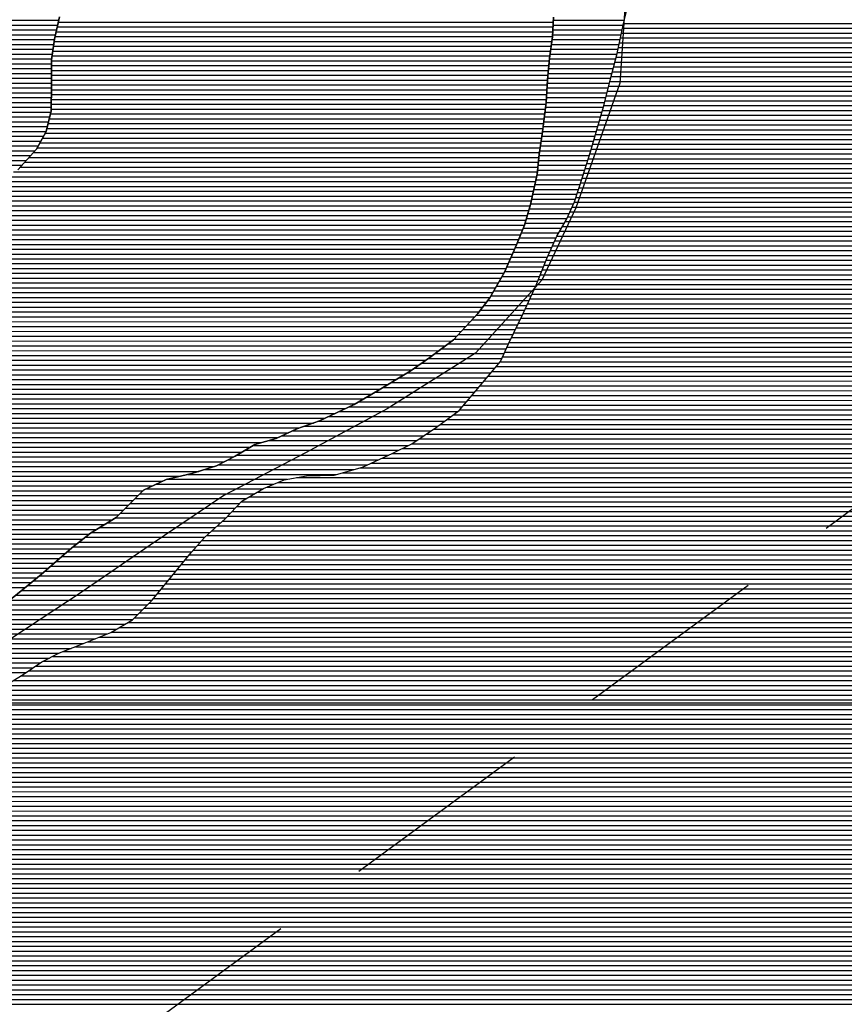
# Model space of a CAD drawing. Extents: x 198468 to 282568, y 8045310 to 8104710.
# Drawn here: x 225388 to 227522, y 8065167 to 8067714 of the extents above; entities that cross this region are included whole.
import ezdxf

# ---------------------------------------------------------------- set-up
doc = ezdxf.new("R2010")
doc.units = 0
doc.header["$MEASUREMENT"] = 0
doc.linetypes.add('DASHED', pattern=[0.75, 0.5, -0.25])
doc.layers.add('CC_P', color=7, linetype='CONTINUOUS', true_color=0xe6baa6)
doc.layers.add('MC', color=7, linetype='CONTINUOUS', true_color=0x366b00)
for name, color, linetype in [('ESTRADA_N_PAV', 10, 'CONTINUOUS'), ('MALHA_UTM', 8, 'CONTINUOUS'), ('P_L', 53, 'CONTINUOUS'), ('RIOS', 150, 'CONTINUOUS')]:
    doc.layers.add(name, color=color, linetype=linetype)

# ---------------------------------------------------------------- blocks, each defined once
blk = doc.blocks.new('*X203')
at = {"layer": 'MC'}
for points in [[(212801.00286, 8051753.548063), (213149.578851, 8051753.551549)], [(212806.773554, 8051766.048154), (213152.331433, 8051766.051609)], [(214431.561325, 8051753.564368), (214613.039199, 8051753.566183)], [(214432.220776, 8051766.064408), (214615.959135, 8051766.066245)], [(212789.461472, 8051728.547881), (213144.073688, 8051728.551428)], [(212795.232166, 8051741.047972), (213146.826269, 8051741.051488)], [(214430.242423, 8051728.564289), (214607.793351, 8051728.566065)], [(214430.901874, 8051741.064329), (214610.416275, 8051741.066124)], [(212775.609526, 8051703.547677), (213139.570572, 8051703.551317)], [(212783.080943, 8051716.047785), (213141.391788, 8051716.051368)], [(214427.194954, 8051703.564193), (214602.547502, 8051703.565946)], [(214428.933372, 8051716.064243), (214605.170426, 8051716.066006)], [(212768.138108, 8051691.047569), (213137.749357, 8051691.051265)], [(212940.328257, 8051678.549258), (213135.928142, 8051678.551214)], [(214423.718119, 8051678.564092), (214597.229716, 8051678.565827)], [(214425.456536, 8051691.064142), (214599.924578, 8051691.065887)], [(212944.894167, 8051666.049271), (213134.106927, 8051666.051163)], [(212949.460078, 8051653.549283), (213133.732424, 8051653.551126)], [(214420.882321, 8051653.563998), (214590.675115, 8051653.565696)], [(214422.054689, 8051666.064042), (214593.952415, 8051666.065761)], [(212954.025988, 8051641.049296), (213133.698359, 8051641.051093)], [(212955.769871, 8051628.549281), (213133.664294, 8051628.551059)], [(214418.537583, 8051628.563908), (214584.120513, 8051628.565564)], [(214419.709952, 8051641.063953), (214587.397814, 8051641.06563)], [(212955.704266, 8051603.549214), (213133.596163, 8051603.550993)], [(212955.737068, 8051616.049247), (213133.630228, 8051616.051026)], [(214416.587103, 8051603.563823), (214577.716597, 8051603.565434)], [(214417.365215, 8051616.063864), (214580.843213, 8051616.065498)], [(212955.638168, 8051578.549147), (213133.528033, 8051578.550926)], [(212955.671464, 8051591.049181), (213133.562098, 8051591.050959)], [(214415.431871, 8051578.563745), (214571.64283, 8051578.565307)], [(214416.009487, 8051591.063784), (214574.679713, 8051591.065371)], [(212955.56971, 8051553.549081), (213133.459902, 8051553.550859)], [(212955.603939, 8051566.049114), (213133.493968, 8051566.050893)], [(214414.276639, 8051553.563668), (214565.569064, 8051553.565181)], [(214414.854255, 8051566.063706), (214568.605947, 8051566.065244)], [(212955.501252, 8051528.549014), (213132.67224, 8051528.550786)], [(212955.535481, 8051541.049047), (213133.425837, 8051541.050826)], [(214410.886419, 8051528.563568), (214558.60683, 8051528.565045)], [(214412.587988, 8051541.063618), (214562.217218, 8051541.065114)], [(212954.564707, 8051503.548938), (213126.646135, 8051503.550659)], [(212955.11835, 8051516.048977), (213129.659187, 8051516.050722)], [(214407.483281, 8051503.563468), (214551.386053, 8051503.564907)], [(214409.18485, 8051516.063518), (214554.996441, 8051516.064976)], [(212953.45742, 8051478.548861), (213120.620031, 8051478.550533)], [(212954.011063, 8051491.0489), (213123.633083, 8051491.050596)], [(214404.080143, 8051478.563368), (214544.165276, 8051478.564769)], [(214405.781712, 8051491.063418), (214547.775664, 8051491.064838)], [(212952.76249, 8051453.548788), (213106.734014, 8051453.550328)], [(212952.903777, 8051466.048823), (213113.723231, 8051466.050431)], [(214400.746345, 8051453.563268), (214536.61605, 8051453.564627)], [(214402.411307, 8051466.063318), (214540.402757, 8051466.064698)], [(212952.693237, 8051428.548722), (213091.333921, 8051428.550108)], [(212952.727864, 8051441.048755), (213099.744797, 8051441.050225)], [(214397.416423, 8051428.563169), (214529.042637, 8051428.564485)], [(214399.081384, 8051441.063219), (214532.829344, 8051441.064556)], [(212952.623985, 8051403.548655), (213068.579472, 8051403.549815)], [(212952.658611, 8051416.048688), (213079.956697, 8051416.049961)], [(214394.550924, 8051403.563074), (214521.292028, 8051403.564342)], [(214395.835631, 8051416.06312), (214525.177109, 8051416.064414)], [(212955.971936, 8051391.048656), (213057.202248, 8051391.049668)], [(214391.981512, 8051378.562983), (214513.521867, 8051378.564198)], [(214393.266218, 8051391.063029), (214517.406948, 8051391.06427)], [(214387.589261, 8051353.562873), (214505.671538, 8051353.564054)], [(214390.44787, 8051366.062934), (214509.636786, 8051366.064126)], [(214381.872043, 8051328.56275), (214497.594265, 8051328.563907)], [(214384.730652, 8051341.062811), (214501.632901, 8051341.06398)], [(214376.154825, 8051303.562626), (214489.516991, 8051303.56376)], [(214379.013434, 8051316.062688), (214493.555628, 8051316.063833)], [(214369.791542, 8051278.562497), (214479.187562, 8051278.563591)], [(214373.296216, 8051291.062565), (214484.783596, 8051291.06368)], [(214362.574282, 8051253.562359), (214467.995495, 8051253.563413)], [(214366.182912, 8051266.062428), (214473.591528, 8051266.063502)], [(214349.459997, 8051216.062128), (214446.163844, 8051216.063095)], [(214354.501903, 8051228.562212), (214453.566482, 8051228.563203)], [(214358.965653, 8051241.06229), (214460.969121, 8051241.06331)], [(214339.376186, 8051191.061962), (214433.94486, 8051191.062907)], [(214344.418092, 8051203.562045), (214439.421681, 8051203.562995)], [(214328.741858, 8051166.061789), (214422.991219, 8051166.062732)], [(214334.142023, 8051178.561876), (214428.46804, 8051178.56282)], [(214317.94153, 8051141.061615), (214412.268993, 8051141.062559)], [(214323.341694, 8051153.561702), (214417.514399, 8051153.562644)], [(214307.141201, 8051116.061441), (214402.001848, 8051116.06239)], [(214312.541365, 8051128.561528), (214407.135421, 8051128.562474)], [(214292.898414, 8051091.061233), (214391.734704, 8051091.062221)], [(214300.155867, 8051103.561338), (214396.868276, 8051103.562306)], [(214278.383508, 8051066.061022), (214380.855284, 8051066.062046)], [(214285.640961, 8051078.561127), (214386.50224, 8051078.562136)], [(214262.611781, 8051041.060798), (214369.561374, 8051041.061867)], [(214271.126054, 8051053.560916), (214375.208329, 8051053.561957)], [(214243.744478, 8051016.060543), (214358.267463, 8051016.061689)], [(214253.178129, 8051028.560671), (214363.914418, 8051028.561778)], [(214221.934673, 8050991.060259), (214346.391312, 8050991.061504)], [(214233.576145, 8051003.560409), (214352.483995, 8051003.561598)], [(214198.651729, 8050966.05996), (214334.205945, 8050966.061316)], [(214210.293201, 8050978.56011), (214340.298628, 8050978.56141)], [(214175.368784, 8050941.059662), (214322.020579, 8050941.061128)], [(214187.010257, 8050953.559811), (214328.113262, 8050953.561222)], [(214142.557016, 8050916.059267), (214310.33937, 8050916.060945)], [(214159.323637, 8050928.559468), (214315.935404, 8050928.561034)], [(214108.765582, 8050891.058863), (214299.147303, 8050891.060767)], [(214125.790394, 8050903.559067), (214304.743336, 8050903.560856)], [(214072.824824, 8050866.058438), (214281.310049, 8050866.060523)], [(214090.795203, 8050878.558651), (214291.789581, 8050878.560661)], [(214033.032341, 8050841.057974), (214260.350986, 8050841.060247)], [(214053.791934, 8050853.558215), (214270.830518, 8050853.560385)], [(213991.513156, 8050816.057493), (214239.391923, 8050816.059972)], [(214012.272749, 8050828.557734), (214249.871454, 8050828.56011)], [(213948.90191, 8050791.057001), (214218.166822, 8050791.059694)], [(213970.479762, 8050803.55725), (214228.854454, 8050803.559833)], [(213903.559924, 8050766.056481), (214196.791558, 8050766.059414)], [(213927.324057, 8050778.556752), (214207.47919, 8050778.559554)], [(213851.719364, 8050741.055897), (214167.676833, 8050741.059057)], [(213877.639644, 8050753.556189), (214184.691402, 8050753.55926)], [(213788.826256, 8050716.055202), (214133.647696, 8050716.05865)], [(213825.099726, 8050728.555598), (214150.662265, 8050728.558853)], [(213730.561673, 8050691.054553), (214096.975046, 8050691.058218)], [(213757.017748, 8050703.554851), (214115.473974, 8050703.558436)], [(213654.884009, 8050666.053731), (214057.703232, 8050666.057759)], [(213695.45528, 8050678.554169), (214078.476119, 8050678.558)], [(213612.933623, 8050641.053245), (214006.760891, 8050641.057183)], [(213633.908816, 8050653.553488), (214032.519563, 8050653.557474)], [(213565.685986, 8050616.052707), (213952.793238, 8050616.056578)], [(213589.603206, 8050628.552979), (213979.777064, 8050628.556881)], [(213487.652152, 8050591.05186), (213870.702579, 8050591.055691)], [(213529.674337, 8050603.552314), (213916.552218, 8050603.556182)], [(213379.027714, 8050553.550675), (213680.583717, 8050553.553691)], [(213405.360232, 8050566.050971), (213709.361083, 8050566.054011)], [(213432.769119, 8050578.551279), (213743.395002, 8050578.554385)], [(213350.304619, 8050528.550322), (213637.99085, 8050528.553199)], [(213362.877023, 8050541.050481), (213659.287283, 8050541.053445)], [(213325.159811, 8050503.550004), (213609.037503, 8050503.552843)], [(213337.732215, 8050516.050163), (213620.912784, 8050516.052995)], [(213299.504571, 8050478.549682), (213585.28694, 8050478.55254)], [(213312.587408, 8050491.049846), (213597.162221, 8050491.052691)], [(213258.611555, 8050453.549207), (213557.902651, 8050453.5522)], [(213279.058063, 8050466.049444), (213571.797792, 8050466.052372)], [(213221.45811, 8050428.548769), (213530.112369, 8050428.551856)], [(213238.165047, 8050441.048969), (213544.00751, 8050441.052028)], [(213189.596941, 8050403.548385), (213508.169344, 8050403.551571)], [(213205.527526, 8050416.048577), (213519.065049, 8050416.051712)], [(213160.411734, 8050378.548027), (213486.867612, 8050378.551292)], [(213174.847812, 8050391.048204), (213497.273639, 8050391.051429)], [(213131.539578, 8050353.547672), (213466.154924, 8050353.551018)], [(213145.975656, 8050366.04785), (213476.511268, 8050366.051155)], [(213102.400716, 8050328.547315), (213445.646984, 8050328.550747)], [(213117.103501, 8050341.047495), (213455.863159, 8050341.050882)], [(213071.862734, 8050303.546943), (213425.214633, 8050303.550477)], [(213087.131725, 8050316.047129), (213435.430809, 8050316.050612)], [(213041.021269, 8050278.546569), (213404.782283, 8050278.550207)], [(213056.494618, 8050291.046757), (213414.998458, 8050291.050342)], [(213007.498316, 8050253.546168), (213382.057963, 8050253.549913)], [(213025.54792, 8050266.046381), (213394.566108, 8050266.050071)], [(212970.500461, 8050228.545732), (213356.909597, 8050228.549596)], [(212988.999389, 8050241.04595), (213369.48378, 8050241.049755)], [(212922.584928, 8050203.545187), (213323.743337, 8050203.549198)], [(212948.822764, 8050216.045482), (213344.335415, 8050216.049437)], [(212875.672648, 8050178.544652), (213278.331835, 8050178.548678)], [(212896.347093, 8050191.044891), (213302.446904, 8050191.048952)], [(212844.175736, 8050153.544271), (213216.279826, 8050153.547992)], [(212855.077144, 8050166.044413), (213247.305831, 8050166.048335)], [(212828.453566, 8050128.544047), (213153.754858, 8050128.5473)], [(212836.314651, 8050141.044159), (213184.937171, 8050141.047645)], [(212812.731395, 8050103.543824), (213104.950302, 8050103.546746)], [(212820.59248, 8050116.043936), (213128.561807, 8050116.047015)], [(212792.84941, 8050078.543559), (213068.183169, 8050078.546313)], [(212802.909483, 8050091.043693), (213086.566736, 8050091.046529)]]:
    blk.add_lwpolyline(points, dxfattribs=at)
blk = doc.blocks.new('*X387')
at = {"layer": 'P_L'}
for points in [[(214614.029972, 8051757.807878), (216581.721751, 8051757.827555)], [(214608.683398, 8051732.807759), (216584.539345, 8051732.827517)], [(214611.306322, 8051745.307818), (216583.130066, 8051745.327536)], [(214603.437549, 8051707.80764), (216587.357902, 8051707.82748)], [(214606.060473, 8051720.3077), (216585.948623, 8051720.327499)], [(214598.191701, 8051682.807522), (216589.896115, 8051682.827439)], [(214600.814625, 8051695.307581), (216588.767181, 8051695.327461)], [(214591.787214, 8051657.807392), (216588.69264, 8051657.827361)], [(214595.064514, 8051670.307458), (216589.294377, 8051670.3274)], [(214585.232613, 8051632.80726), (216587.489164, 8051632.827283)], [(214588.509913, 8051645.307326), (216588.090902, 8051645.327322)], [(214578.747114, 8051607.80713), (216579.710978, 8051607.827139)], [(214581.955312, 8051620.307195), (216584.251984, 8051620.327218)], [(214572.673348, 8051582.807003), (216570.628967, 8051582.826982)], [(214575.710231, 8051595.307066), (216575.169972, 8051595.327061)], [(214566.599581, 8051557.806876), (216557.677522, 8051557.826787)], [(214569.636465, 8051570.306939), (216566.087961, 8051570.326904)], [(214559.831957, 8051532.806742), (216535.546249, 8051532.8265)], [(214563.442346, 8051545.306811), (216546.611886, 8051545.326643)], [(214552.61118, 8051507.806604), (216513.414977, 8051507.826212)], [(214556.221569, 8051520.306673), (216524.480613, 8051520.326356)], [(214545.390403, 8051482.806466), (216492.17995, 8051482.825934)], [(214549.000792, 8051495.306535), (216502.657926, 8051495.326072)], [(214534.114302, 8051445.306254), (216463.542739, 8051445.325548)], [(214537.901008, 8051457.806325), (216471.223998, 8051457.825658)], [(214541.687715, 8051470.306396), (216481.701974, 8051470.325796)], [(214526.495449, 8051420.306112), (216448.975278, 8051420.325337)], [(214530.327595, 8051432.806183), (216456.259009, 8051432.825443)], [(214518.725287, 8051395.305968), (216438.473807, 8051395.325166)], [(214522.610368, 8051407.80604), (216441.772763, 8051407.825232)], [(214510.955126, 8051370.305825), (216431.875896, 8051370.325034)], [(214514.840207, 8051382.805896), (216435.174852, 8051382.8251)], [(214503.003348, 8051345.305679), (216436.7195, 8051345.325016)], [(214507.041985, 8051357.805752), (216428.57694, 8051357.824968)], [(214494.926074, 8051320.305532), (216954.936536, 8051320.330132)], [(214498.964711, 8051332.805606), (216466.184914, 8051332.825278)], [(214486.68252, 8051295.305384), (216954.869618, 8051295.330066)], [(214490.887437, 8051307.805459), (216954.903077, 8051307.830099)], [(214475.490452, 8051270.305206), (216954.802699, 8051270.329999)], [(214481.086486, 8051282.805295), (216954.836158, 8051282.830032)], [(214463.481087, 8051245.30502), (216954.737733, 8051245.329932)], [(214469.894419, 8051257.805117), (216954.769715, 8051257.829966)], [(214448.675811, 8051220.304806), (216954.673769, 8051220.329866)], [(214456.078449, 8051232.804913), (216954.705751, 8051232.829899)], [(214435.803331, 8051195.304611), (216955.082855, 8051195.329804)], [(214441.280152, 8051207.804699), (216954.738448, 8051207.829833)], [(214424.84969, 8051170.304436), (216955.771669, 8051170.329745)], [(214430.326511, 8051182.804523), (216955.427262, 8051182.829774)], [(214414.010988, 8051145.304261), (216956.460482, 8051145.329686)], [(214419.37287, 8051157.804348), (216956.116075, 8051157.829715)], [(214403.743844, 8051120.304092), (216959.110274, 8051120.329646)], [(214408.877416, 8051132.804177), (216956.804889, 8051132.829656)], [(214393.476699, 8051095.303924), (216966.934737, 8051095.329658)], [(214398.610271, 8051107.804008), (216963.022506, 8051107.829652)], [(214382.771488, 8051070.303751), (216975.031988, 8051070.329673)], [(214388.343127, 8051082.803839), (216970.846969, 8051082.829665)], [(214371.477577, 8051045.303572), (216983.653113, 8051045.329694)], [(214377.124532, 8051057.803661), (216979.342551, 8051057.829683)], [(214360.183666, 8051020.303393), (216992.287837, 8051020.329714)], [(214365.830622, 8051032.803482), (216987.963675, 8051032.829704)], [(214348.458766, 8050995.30321), (217005.745874, 8050995.329782)], [(214354.536711, 8051007.803303), (216999.016855, 8051007.829748)], [(214336.273399, 8050970.303022), (217019.203911, 8050970.329851)], [(214342.366082, 8050982.803116), (217012.474892, 8050982.829817)], [(214324.088033, 8050945.302834), (217037.314746, 8050945.329966)], [(214330.180716, 8050957.802928), (217026.434444, 8050957.82989)], [(214312.238294, 8050920.302649), (217059.07535, 8050920.330118)], [(214317.99535, 8050932.80274), (217048.195048, 8050932.830042)], [(214301.046227, 8050895.302472), (217082.193528, 8050895.330283)], [(214306.642261, 8050907.80256), (217070.583657, 8050907.8302)], [(214284.86611, 8050870.302244), (217103.440502, 8050870.330429)], [(214295.345641, 8050882.802381), (217093.803398, 8050882.830366)], [(214263.907047, 8050845.301968), (217121.757555, 8050845.330547)], [(214274.386578, 8050857.802106), (217112.599028, 8050857.830488)], [(214242.947983, 8050820.301693), (217141.202218, 8050820.330675)], [(214253.427515, 8050832.80183), (217130.916081, 8050832.830605)], [(214211.105866, 8050782.801275), (217171.090519, 8050782.830875)], [(214221.793498, 8050795.301415), (217161.930881, 8050795.330816)], [(214232.468452, 8050807.801555), (217151.566549, 8050807.830746)], [(214189.730602, 8050757.800995), (217182.853375, 8050757.830927)], [(214200.418234, 8050770.301135), (217176.971947, 8050770.330901)], [(214156.435885, 8050732.800596), (217194.857321, 8050732.830981)], [(214173.450454, 8050745.3008), (217188.734803, 8050745.330952)], [(214121.751288, 8050707.800184), (217207.818669, 8050707.831044)], [(214139.421316, 8050720.300393), (217201.337995, 8050720.331012)], [(214084.753433, 8050682.799748), (217220.780017, 8050682.831108)], [(214103.25236, 8050695.299966), (217214.299343, 8050695.331076)], [(214041.065236, 8050657.799245), (217229.074293, 8050657.831125)], [(214066.248906, 8050670.29953), (217225.305912, 8050670.33112)], [(213988.933592, 8050632.798657), (217236.611055, 8050632.831134)], [(214015.881566, 8050645.29896), (217232.842674, 8050645.331129)], [(213932.110556, 8050607.798023), (217241.835747, 8050607.83112)], [(213961.949765, 8050620.298355), (217240.285586, 8050620.331138)], [(213768.201828, 8050582.796318), (217244.93607, 8050582.831085)], [(213886.260917, 8050595.297532), (217243.385909, 8050595.331103)], [(213689.934781, 8050557.795469), (217248.036393, 8050557.83105)], [(213719.338897, 8050570.295796), (217246.486232, 8050570.331068)], [(213645.217452, 8050532.794956), (217106.574528, 8050532.82957)], [(213666.513886, 8050545.295202), (217138.085512, 8050545.329918)], [(213613.067188, 8050507.794569), (217062.701664, 8050507.829065)], [(213624.94247, 8050520.29472), (217084.438885, 8050520.329315)], [(213589.316626, 8050482.794265), (216993.992414, 8050482.828312)], [(213601.191907, 8050495.294417), (217030.287858, 8050495.328708)], [(213562.617744, 8050457.793932), (216791.958301, 8050457.826226)], [(213576.512885, 8050470.294104), (216957.538433, 8050470.327914)], [(213534.827461, 8050432.793588), (216724.788001, 8050432.825488)], [(213548.722603, 8050445.29376), (216749.848603, 8050445.325772)], [(213511.866626, 8050407.793293), (216677.394054, 8050407.824948)], [(213522.762331, 8050420.293435), (216701.091028, 8050420.325218)], [(213490.381871, 8050382.793012), (216643.443997, 8050382.824542)], [(213500.970921, 8050395.293151), (216658.113471, 8050395.324722)], [(213469.669182, 8050357.792739), (216614.105049, 8050357.824183)], [(213480.025527, 8050370.292875), (216628.774523, 8050370.324363)], [(213449.113678, 8050332.792467), (216587.472444, 8050332.823851)], [(213459.329853, 8050345.292602), (216600.673368, 8050345.324016)], [(213428.681328, 8050307.792197), (216561.070595, 8050307.823521)], [(213438.897503, 8050320.292332), (216574.27152, 8050320.323686)], [(213408.248978, 8050282.791927), (216536.660272, 8050282.823211)], [(213418.465153, 8050295.292062), (216548.748688, 8050295.323365)], [(213386.324809, 8050257.791641), (216512.483442, 8050257.822903)], [(213398.032803, 8050270.291791), (216524.571857, 8050270.323057)], [(213361.176444, 8050232.791324), (216486.899979, 8050232.822581)], [(213373.750627, 8050245.291483), (216500.395026, 8050245.322749)], [(213330.96994, 8050207.790956), (216457.310796, 8050207.822219)], [(213348.602262, 8050220.291165), (216472.105387, 8050220.3224)], [(213288.377072, 8050182.790464), (216418.80574, 8050182.821768)], [(213309.673506, 8050195.29071), (216441.881565, 8050195.322032)], [(213226.808002, 8050157.789782), (216370.255834, 8050157.821217)], [(213257.834006, 8050170.290125), (216395.729915, 8050170.321504)], [(213164.125119, 8050132.789089), (216316.728192, 8050132.820615)], [(213195.626739, 8050145.289437), (216343.492013, 8050145.320916)], [(213092.804903, 8050095.288277), (216219.846384, 8050095.319547)], [(213111.917613, 8050107.788501), (216253.472625, 8050107.819917)], [(213137.110664, 8050120.288786), (216287.098866, 8050120.320286)], [(213055.529752, 8050070.287838), (216154.32501, 8050070.318826)], [(213074.421337, 8050082.78806), (216186.227526, 8050082.819178)], [(213014.881173, 8050045.287366), (216106.063727, 8050045.318278)], [(213035.205463, 8050057.787602), (216130.194368, 8050057.818552)], [(212983.036146, 8050020.286981), (216045.580777, 8050020.317607)], [(212997.964177, 8050032.787164), (216076.353676, 8050032.817948)], [(212954.751029, 8049995.286633), (215993.105106, 8049995.317016)], [(212968.108115, 8050007.786799), (216019.342941, 8050007.817311)], [(212932.953886, 8049970.286349), (215953.278437, 8049970.316552)], [(212943.852457, 8049982.786491), (215972.146113, 8049982.816773)], [(212911.576783, 8049945.286069), (215915.544068, 8049945.316108)], [(212922.164006, 8049957.786208), (215934.41076, 8049957.81633)], [(212890.402336, 8049920.285791), (215878.12203, 8049920.315668)], [(212900.989559, 8049932.78593), (215896.67845, 8049932.815887)], [(212870.680275, 8049895.285528), (215852.973673, 8049895.315351)], [(212880.296875, 8049907.785657), (215865.547852, 8049907.81551)], [(212851.461893, 8049870.28527), (215829.514293, 8049870.31505)], [(212861.063675, 8049882.785399), (215840.399494, 8049882.815192)], [(212832.831318, 8049845.285017), (215808.552861, 8049845.314775)], [(212842.146606, 8049857.785143), (215819.033577, 8049857.814912)], [(212814.200743, 8049820.284765), (215787.111192, 8049820.314494)], [(212823.516031, 8049832.784891), (215798.006897, 8049832.814636)], [(212792.037467, 8049795.284477), (215765.028789, 8049795.314207)], [(212804.885456, 8049807.784639), (215776.215487, 8049807.814352)], [(212761.081366, 8049770.284102), (215738.205582, 8049770.313873)], [(212776.559417, 8049782.78429), (215751.617186, 8049782.81404)], [(212719.47162, 8049745.28362), (215708.670686, 8049745.313512)], [(212740.439902, 8049757.783862), (215724.60127, 8049757.813704)], [(212666.900713, 8049720.283028), (215676.090641, 8049720.31312)], [(212694.899873, 8049732.783341), (215692.740101, 8049732.813319)], [(212614.145338, 8049695.282434), (215607.316037, 8049695.312366)], [(212640.231217, 8049707.782728), (215641.703339, 8049707.812743)], [(212573.678868, 8049670.281964), (215519.313874, 8049670.31142)], [(212588.059459, 8049682.782141), (215564.847597, 8049682.811908)], [(212548.532872, 8049645.281646), (215438.533425, 8049645.310546)], [(212561.10587, 8049657.781805), (215476.403362, 8049657.810958)], [(212526.147105, 8049620.281356), (215370.58464, 8049620.309801)], [(212535.959874, 8049632.781488), (215399.091834, 8049632.810119)], [(212510.046802, 8049595.281129), (215348.79323, 8049595.309517)], [(212518.096953, 8049607.781243), (215359.688935, 8049607.809659)], [(212493.946498, 8049570.280902), (215317.358593, 8049570.309137)], [(212501.99665, 8049582.781016), (215335.441906, 8049582.80935)], [(212476.410154, 8049545.280661), (215280.313786, 8049545.3087)], [(212485.39381, 8049557.780784), (215299.27528, 8049557.808923)], [(212458.442841, 8049520.280415), (215232.400794, 8049520.308155)], [(212467.426498, 8049532.780538), (215253.729341, 8049532.808401)], [(212412.404187, 8049495.279889), (215216.122519, 8049495.307926)], [(212443.346476, 8049507.780231), (215224.261656, 8049507.808041)], [(212316.063668, 8049470.27886), (215449.137811, 8049470.31019)], [(212379.413425, 8049482.779526), (215207.983382, 8049482.807812)], [(212231.842166, 8049432.777918), (215457.359956, 8049432.810174)], [(212277.170078, 8049445.278405), (215460.313337, 8049445.310236)], [(212296.616873, 8049457.778632), (215454.725574, 8049457.810213)], [(212175.376043, 8049407.777288), (215450.253552, 8049407.810037)], [(212199.614071, 8049420.277563), (215453.806754, 8049420.310105)], [(212157.770864, 8049382.777046), (215443.147149, 8049382.809899)], [(212166.573453, 8049395.277167), (215446.70035, 8049395.309968)], [(212142.075332, 8049357.776823), (215434.024551, 8049357.809742)], [(212148.968274, 8049370.276925), (215439.593947, 8049370.309831)], [(212145.684804, 8049345.276826), (215425.847229, 8049345.309627)], [(212149.294275, 8049332.776829), (215417.669906, 8049332.809513)], [(212152.903747, 8049320.276832), (215409.492583, 8049320.309398)], [(212156.513218, 8049307.776835), (215400.840964, 8049307.809278)], [(212582.529631, 8049295.281062), (215391.410395, 8049295.309151)], [(212605.305875, 8049282.781257), (215381.979826, 8049282.809024)], [(212628.08212, 8049270.281452), (215372.549256, 8049270.308897)], [(212640.666577, 8049257.781545), (215360.985434, 8049257.808748)], [(212649.4408, 8049245.281599), (215344.940028, 8049245.308554)], [(212658.215022, 8049232.781654), (215328.894623, 8049232.808361)], [(212665.977273, 8049220.281699), (215312.849217, 8049220.308168)]]:
    blk.add_lwpolyline(points, dxfattribs=at)

msp = doc.modelspace()

# ---------------------------------------------------------------- linework, layer by layer
at = {"layer": 'CC_P', "color": 9, "linetype": 'Continuous', "true_color": 0xe6baa6}
for p, q in [((225491, 8067722.2), (225478.1, 8067663.8)), ((226766.6, 8067670.4), (226769.2, 8067721.2)), ((225478.1, 8067663.8), (225470.3, 8067610.5)), ((226758.8, 8067614.5), (226766.6, 8067670.4)), ((225470.3, 8067610.5), (225470.2, 8067544.4)), ((226753.5, 8067558.7), (226758.8, 8067614.5)), ((226750.8, 8067500.2), (226753.5, 8067558.7)), ((225470.2, 8067544.4), (225470, 8067478.4)), ((226740.5, 8067424), (226750.8, 8067500.2)), ((225470, 8067478.4), (225457.1, 8067425.1)), ((225457.1, 8067425.1), (225431.6, 8067379.4)), ((226732.7, 8067365.6), (226740.5, 8067424)), ((225431.6, 8067379.4), (225383.2, 8067326.2)), ((226727.5, 8067314.8), (226732.7, 8067365.6)), ((226709.5, 8067236.1), (226727.5, 8067314.8)), ((226694.1, 8067182.8), (226709.5, 8067236.1)), ((226673.6, 8067132.1), (226694.1, 8067182.8)), ((226642.9, 8067061), (226673.6, 8067132.1)), ((226604.6, 8066995.1), (226642.9, 8067061)), ((226574, 8066954.5), (226604.6, 8066995.1)), ((226510.3, 8066886.1), (226574, 8066954.5)), ((226449.2, 8066840.5), (226510.3, 8066886.1)), ((226398.3, 8066805.1), (226449.2, 8066840.5)), ((226314.3, 8066754.5), (226398.3, 8066805.1)), ((226253.2, 8066719.2), (226314.3, 8066754.5)), ((226164.1, 8066676.2), (226253.2, 8066719.2)), ((226052.2, 8066630.8), (226105.6, 8066656)), ((226105.6, 8066656), (226164.1, 8066676.2)), ((225996.2, 8066615.7), (226052.2, 8066630.8)), ((225945.3, 8066585.4), (225996.2, 8066615.7)), ((225897, 8066560.1), (225945.3, 8066585.4)), ((225833.4, 8066539.9), (225897, 8066560.1)), ((225767.3, 8066524.9), (225833.4, 8066539.9)), ((225708.8, 8066497.1), (225767.3, 8066524.9)), ((225637.4, 8066426.2), (225708.8, 8066497.1)), ((225571.2, 8066385.7), (225637.4, 8066426.2)), ((225522.8, 8066347.7), (225571.2, 8066385.7)), ((225443.9, 8066279.4), (225522.8, 8066347.7)), ((225400.6, 8066243.9), (225443.9, 8066279.4)), ((225359.8, 8066211), (225400.6, 8066243.9))]:
    msp.add_line(p, q, dxfattribs=at)
at = {"layer": 'CC_P', "color": 9, "true_color": 0xe6baa6}
for points in [[(225487.9, 8067708.2), (226768.6, 8067708.2)], [(225482.4, 8067683.2), (226767.2, 8067683.2)], [(225485.1, 8067695.7), (226767.9, 8067695.7)], [(225477.3, 8067658.2), (226764.9, 8067658.2)], [(225479.6, 8067670.7), (226766.6, 8067670.7)], [(225473.6, 8067633.2), (226761.4, 8067633.2)], [(225475.5, 8067645.7), (226763.1, 8067645.7)], [(225470.3, 8067608.2), (226758.2, 8067608.2)], [(225471.8, 8067620.7), (226759.6, 8067620.7)], [(225470.2, 8067570.7), (226754.7, 8067570.7)], [(225470.3, 8067595.7), (226757, 8067595.7)], [(225470.3, 8067583.2), (226755.8, 8067583.2)], [(225470.2, 8067558.2), (226753.5, 8067558.2)], [(225470.2, 8067545.7), (226752.9, 8067545.7)], [(225470.1, 8067533.2), (226752.4, 8067533.2)], [(225470.1, 8067520.7), (226751.8, 8067520.7)], [(225470, 8067495.7), (226750.2, 8067495.7)], [(225470.1, 8067508.2), (226751.2, 8067508.2)], [(225468.1, 8067470.7), (226746.8, 8067470.7)], [(225470, 8067483.2), (226748.5, 8067483.2)], [(225462.1, 8067445.7), (226743.4, 8067445.7)], [(225465.1, 8067458.2), (226745.1, 8067458.2)], [(225454.7, 8067420.7), (226740, 8067420.7)], [(225459.1, 8067433.2), (226741.7, 8067433.2)], [(225440.7, 8067395.7), (226736.7, 8067395.7)], [(225447.7, 8067408.2), (226738.4, 8067408.2)], [(225423.6, 8067370.7), (226733.4, 8067370.7)], [(225433.7, 8067383.2), (226735, 8067383.2)], [(225400.9, 8067345.7), (226730.6, 8067345.7)], [(225412.3, 8067358.2), (226731.9, 8067358.2)], [(225372, 8067320.7), (226728.1, 8067320.7)], [(225389.5, 8067333.2), (226729.4, 8067333.2)], [(224924, 8067295.7), (226723.1, 8067295.7)], [(225346.8, 8067308.2), (226726, 8067308.2)], [(224741, 8067270.7), (226717.4, 8067270.7)], [(224786.5, 8067283.2), (226720.2, 8067283.2)], [(224683.2, 8067245.7), (226711.7, 8067245.7)], [(224703.3, 8067258.2), (226714.5, 8067258.2)], [(224642.5, 8067220.7), (226705, 8067220.7)], [(224663.1, 8067233.2), (226708.6, 8067233.2)], [(224598.4, 8067195.7), (226697.8, 8067195.7)], [(224620.8, 8067208.2), (226701.4, 8067208.2)], [(224530.3, 8067170.7), (226689.2, 8067170.7)], [(224563.4, 8067183.2), (226694.2, 8067183.2)], [(224477.8, 8067145.7), (226679.1, 8067145.7)], [(224504, 8067158.2), (226684.1, 8067158.2)], [(224440.8, 8067120.7), (226668.7, 8067120.7)], [(224459.3, 8067133.2), (226674.1, 8067133.2)], [(224408.4, 8067095.7), (226657.9, 8067095.7)], [(224422.3, 8067108.2), (226663.3, 8067108.2)], [(224387.6, 8067070.7), (226647.1, 8067070.7)], [(224398, 8067083.2), (226652.5, 8067083.2)], [(224366.9, 8067045.7), (226634, 8067045.7)], [(224377.2, 8067058.2), (226641.3, 8067058.2)], [(224350.7, 8067020.7), (226619.5, 8067020.7)], [(224358.7, 8067033.2), (226626.8, 8067033.2)], [(224334.5, 8066995.7), (226605, 8066995.7)], [(224342.8, 8067008.2), (226612.2, 8067008.2)], [(224306.4, 8066970.7), (226586.2, 8066970.7)], [(224320.5, 8066983.2), (226595.6, 8066983.2)], [(224278.3, 8066945.6), (226565.8, 8066945.7)], [(224292.4, 8066958.2), (226576.8, 8066958.2)], [(224250.2, 8066920.6), (226542.5, 8066920.7)], [(224264.3, 8066933.1), (226554.1, 8066933.2)], [(224195.4, 8066883.1), (226506.4, 8066883.2)], [(224215.3, 8066895.6), (226519.2, 8066895.7)], [(224235.2, 8066908.1), (226530.9, 8066908.2)], [(224127.3, 8066858.1), (226472.8, 8066858.2)], [(224157.6, 8066870.6), (226489.6, 8066870.7)], [(224091.5, 8066833.1), (226438.6, 8066833.2)], [(224109.4, 8066845.6), (226456.1, 8066845.7)], [(224058.1, 8066808.1), (226402.7, 8066808.2)], [(224073.6, 8066820.6), (226420.6, 8066820.7)], [(224029.1, 8066783.1), (226361.8, 8066783.2)], [(224043.5, 8066795.6), (226382.6, 8066795.7)], [(224004, 8066758.1), (226320.3, 8066758.2)], [(224016.6, 8066770.6), (226341.1, 8066770.7)], [(223979.1, 8066733.1), (226277.4, 8066733.2)], [(223991.4, 8066745.6), (226299, 8066745.7)], [(223955.2, 8066708.1), (226230.4, 8066708.2)], [(223967.1, 8066720.6), (226255.8, 8066720.7)], [(223930.2, 8066683.1), (226178.6, 8066683.2)], [(223943.3, 8066695.6), (226204.5, 8066695.7)], [(223899.6, 8066658.1), (226111.8, 8066658.2)], [(223914.9, 8066670.6), (226148.1, 8066670.7)], [(223857.3, 8066633.1), (226057.2, 8066633.2)], [(223880.4, 8066645.6), (226083.7, 8066645.7)], [(223779, 8066608.1), (225983.6, 8066608.2)], [(223831.7, 8066620.6), (226014.6, 8066620.7)], [(223441.4, 8066583.1), (225941.1, 8066583.2)], [(223460.8, 8066595.6), (225962.6, 8066595.7)], [(222537.4, 8066558.1), (225890.9, 8066558.2)], [(223421.5, 8066570.6), (225917.2, 8066570.7)], [(222537.3, 8066545.6), (225851.4, 8066545.7)], [(222537.3, 8066533.1), (225803.6, 8066533.2)], [(222537.2, 8066508.1), (225732, 8066508.2)], [(222537.3, 8066520.6), (225758.4, 8066520.7)], [(222533.2, 8066483.1), (225694.7, 8066483.2)], [(222535.4, 8066495.6), (225707.3, 8066495.7)], [(222528.8, 8066458.1), (225669.6, 8066458.2)], [(222531, 8066470.6), (225682.2, 8066470.7)], [(222517, 8066433.1), (225644.4, 8066433.2)], [(222525.6, 8066445.6), (225657, 8066445.7)], [(222499.8, 8066408.1), (225608, 8066408.2)], [(222508.4, 8066420.6), (225628.4, 8066420.7)], [(222444.7, 8066383.1), (225568, 8066383.2)], [(222482.6, 8066395.6), (225587.5, 8066395.7)], [(222034, 8066358.1), (225536.1, 8066358.2)], [(222048.5, 8066370.6), (225552.1, 8066370.7)], [(222004.9, 8066333.1), (225506, 8066333.2)], [(222019.4, 8066345.6), (225520.4, 8066345.7)], [(221976, 8066308.1), (225477.1, 8066308.2)], [(221990.5, 8066320.6), (225491.6, 8066320.7)], [(221936.6, 8066283.1), (225448.3, 8066283.2)], [(221961.6, 8066295.6), (225462.7, 8066295.7)], [(220027.3, 8066258.1), (225418, 8066258.2)], [(221910.1, 8066270.6), (225433.2, 8066270.7)], [(220028.3, 8066245.6), (225402.7, 8066245.7)]]:
    msp.add_lwpolyline(points, dxfattribs=at)
at = {"layer": 'ESTRADA_N_PAV', "linetype": 'DASHED', "ltscale": 1000, "flags": 128}
msp.add_lwpolyline([(218495.4, 8064198.4), (219033.1, 8064332.8), (219243.1, 8064392.8), (219273.1, 8064392.8), (219453.1, 8064362.8), (219663.1, 8064182.8), (219783.1, 8064122.8), (219933.1, 8064122.8), (219963.1, 8064122.8), (219993.1, 8064122.8), (220053.1, 8064182.8), (220083.1, 8064182.8), (220083.1, 8064212.8), (220233.1, 8064302.8), (220263.1, 8064302.8), (220443.1, 8064512.8), (220623.1, 8064662.8), (220653.1, 8064692.8), (220833.1, 8064812.8), (221223.1, 8064962.8), (221643.1, 8065142.8), (222003.1, 8065142.8), (222663.1, 8065142.8), (222993.1, 8065022.8), (223503.1, 8064902.8), (223533.1, 8064902.8), (223743.1, 8064782.8), (224013.1, 8064482.8), (224163.1, 8064242.8), (224223.1, 8064212.8), (224373.1, 8064242.8), (224373.1, 8064272.8), (224523.1, 8064332.8), (224523.1, 8064362.8), (224673.1, 8064392.8), (225693.1, 8065112.8), (225723.1, 8065112.8), (227643.1, 8066522.8)], dxfattribs=at)
at = {"layer": 'MALHA_UTM', "linetype": 'Continuous', "flags": 128}
msp.add_lwpolyline([(201727.7, 8065946.8), (269477.2, 8065946.8)], dxfattribs=at)
at = {"layer": 'MC', "linetype": 'Continuous', "flags": 128}
for points in [[(225344, 8065987.5), (225397.4, 8066020.4), (225445.8, 8066053.3), (225491.6, 8066076), (225542.5, 8066096.2), (225623.9, 8066129), (225679.9, 8066161.8), (225730.9, 8066212.5), (225797.1, 8066293.6), (225832.8, 8066336.7), (225866, 8066374.7), (225919.5, 8066422.8), (225962.8, 8066468.5), (226018.8, 8066501.3), (226072.2, 8066524), (226130.7, 8066534), (226201.9, 8066536.4), (226275.6, 8066556.5), (226352, 8066591.9), (226402.8, 8066617.1), (226466.5, 8066660.1), (226525.1, 8066703.2), (226568.4, 8066753.8), (226632.1, 8066829.9), (226652.6, 8066875.6), (226690.9, 8066954.2), (226724.2, 8067027.8), (226752.3, 8067096.3), (226777.9, 8067154.7), (226803.4, 8067197.8), (226823.9, 8067243.4), (226844.4, 8067306.9), (226864.9, 8067372.9), (226880.2, 8067423.7), (226900.8, 8067494.7), (226916.2, 8067558.2), (226934.2, 8067626.7), (226949.6, 8067700.4), (226965, 8067766.4)], [(226769.2, 8067721.2), (226766.6, 8067670.4), (226758.8, 8067614.5), (226753.5, 8067558.7), (226750.8, 8067500.2), (226740.5, 8067424), (226732.7, 8067365.6), (226727.5, 8067314.8), (226709.5, 8067236.1), (226694.1, 8067182.8), (226673.6, 8067132.1), (226642.9, 8067061), (226604.6, 8066995.1), (226574, 8066954.5), (226510.3, 8066886.1), (226449.2, 8066840.5), (226398.3, 8066805.1), (226314.3, 8066754.5), (226253.2, 8066719.2), (226164.1, 8066676.2), (226105.6, 8066656), (226052.2, 8066630.8), (225996.2, 8066615.7), (225945.3, 8066585.4), (225897, 8066560.1), (225833.4, 8066539.9), (225767.3, 8066524.9), (225708.8, 8066497.1), (225637.4, 8066426.2), (225571.2, 8066385.7), (225522.8, 8066347.7), (225443.9, 8066279.4), (225400.6, 8066243.9), (225359.8, 8066211)], [(225383.2, 8067326.2), (225431.6, 8067379.4), (225457.1, 8067425.1), (225470, 8067478.4), (225470.2, 8067544.4), (225470.3, 8067610.5), (225478.1, 8067663.8), (225491, 8067722.2)]]:
    msp.add_lwpolyline(points, dxfattribs=at)
at = {"layer": 'P_L', "linetype": 'Continuous', "flags": 128}
msp.add_lwpolyline([(225344, 8065987.5), (225397.4, 8066020.4), (225445.8, 8066053.3), (225491.6, 8066076), (225542.5, 8066096.2), (225623.9, 8066129), (225679.9, 8066161.8), (225730.9, 8066212.5), (225797.1, 8066293.6), (225832.8, 8066336.7), (225866, 8066374.7), (225919.5, 8066422.8), (225962.8, 8066468.5), (226018.8, 8066501.3), (226072.2, 8066524), (226130.7, 8066534), (226201.9, 8066536.4), (226275.6, 8066556.5), (226352, 8066591.9), (226402.8, 8066617.1), (226466.5, 8066660.1), (226525.1, 8066703.2), (226568.4, 8066753.8), (226632.1, 8066829.9), (226652.6, 8066875.6), (226690.9, 8066954.2), (226724.2, 8067027.8), (226752.3, 8067096.3), (226777.9, 8067154.7), (226803.4, 8067197.8), (226823.9, 8067243.4), (226844.4, 8067306.9), (226864.9, 8067372.9), (226880.2, 8067423.7), (226900.8, 8067494.7), (226916.2, 8067558.2), (226934.2, 8067626.7), (226949.6, 8067700.4), (226965, 8067766.4)], dxfattribs=at)
at = {"layer": 'RIOS', "linetype": 'Continuous', "flags": 128}
msp.add_lwpolyline([(227181.1, 8068270.4), (227038.4, 8068015), (226958.5, 8067810.1), (226940.6, 8067550.4), (226827.3, 8067228), (226739.4, 8067040.7), (226567.6, 8066851.8), (226339.1, 8066707.6), (226127.7, 8066594.2), (225916.3, 8066483.4), (225725.6, 8066355.1), (225547.5, 8066232.2), (225331.6, 8066090.8), (225118.2, 8065952), (224917, 8065838.8), (224791.4, 8065625.4), (224788.3, 8065391.4), (224734.4, 8065156.5), (224662, 8064951.8), (224612.6, 8064744.9), (224563.1, 8064545.7), (224503.9, 8064318.3), (224492, 8064277.4)], dxfattribs=at)

# ---------------------------------------------------------------- block references
at = {"layer": 'MC'}
msp.add_blockref('*X203', (12336.6, 15946.8), dxfattribs=at)
at = {"layer": 'P_L'}
msp.add_blockref('*X387', (12336.6, 15946.8), dxfattribs=at)

doc.saveas('drawing.dxf')
